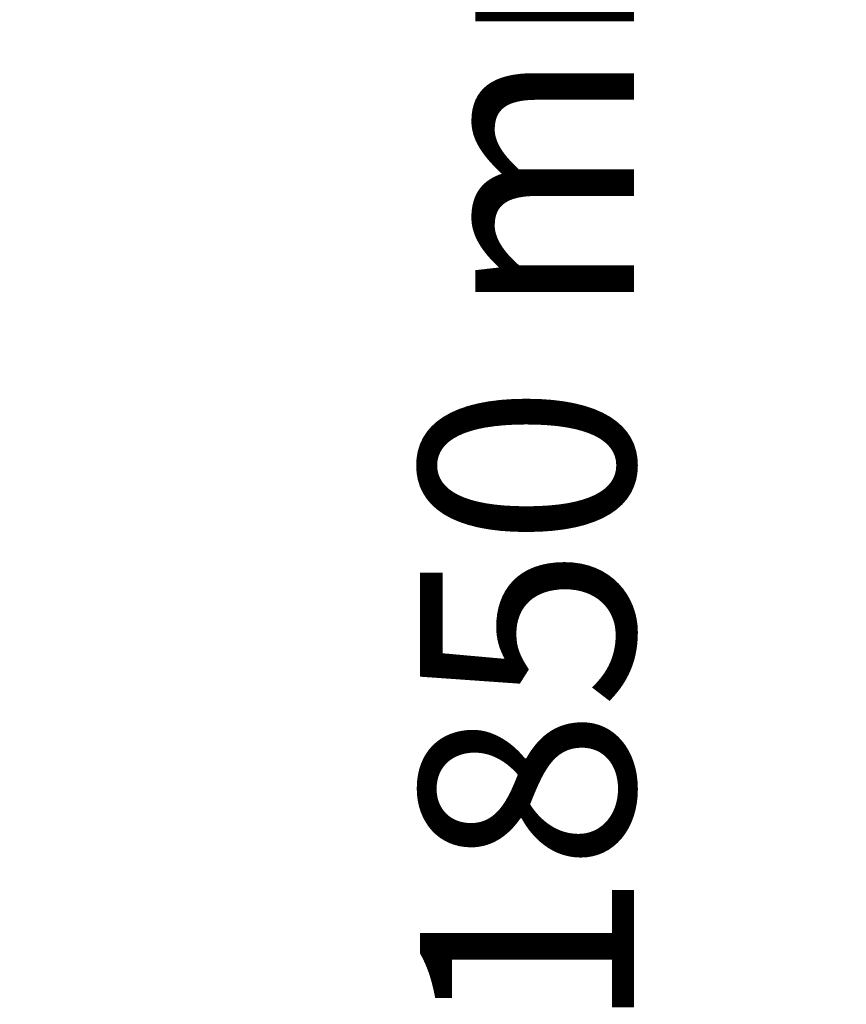
# Model space of a CAD drawing. Units: inches. Extents: x 3061 to 10240, y 4174 to 9386.
# Drawn here: x 8638 to 9004, y 8162 to 8599 of the extents above; entities that cross this region are included whole.
import ezdxf

# ---------------------------------------------------------------- set-up
doc = ezdxf.new("R2010")
doc.units = ezdxf.units.IN
doc.header["$MEASUREMENT"] = 0
doc.styles.get("Standard").update_dxf_attribs({"font": 'arial.ttf'})
doc.dimstyles.get("Standard").update_dxf_attribs({"dimtxt": 95, "dimasz": 90, "dimexe": 0.18, "dimexo": 0.0625, "dimgap": 50, "dimtad": 0, "dimdec": 4, "dimzin": 0, "dimdsep": 46, "dimtxsty": 'Standard', "dimcen": 0.09, "dimadec": 0, "dimazin": 0, "dimtfac": 1, "dimtdec": 4, "dimtofl": 0, "dimtmove": 0, "dimatfit": 3, "dimfxl": 0, "dimtolj": 1, "dimtzin": 0, "dimarcsym": 0})

# ---------------------------------------------------------------- blocks, each defined once
blk = doc.blocks.new('*D17')
at = {"color": 0, "lineweight": -2, "transparency": 16777216}
for p, q in [((7277.73, 9384.11), (8862.82, 9384.11)), ((8862.64, 9294.11), (8862.64, 8742.62)), ((8862.64, 7560.91), (8862.64, 8112.41)), ((7282.47, 7470.91), (8862.82, 7470.91))]:
    blk.add_line(p, q, dxfattribs=at)
at = {"color": 0, "transparency": 16777216}
for points in [[(8847.64, 9294.11), (8877.64, 9294.11), (8862.64, 9384.11)], [(8847.64, 7560.91), (8877.64, 7560.91), (8862.64, 7470.91)]]:
    blk.add_solid(points, dxfattribs=at)
at = {"layer": 'Defpoints', "color": 0, "transparency": 16777216}
for p in [(7277.67, 9384.11), (7282.41, 7470.91), (8862.64, 7470.91)]:
    blk.add_point(p, dxfattribs=at)
at = {"color": 0, "transparency": 16777216, "insert": (8862.64, 8427.51), "char_height": 95, "attachment_point": 5, "rotation": 90}
blk.add_mtext('\\A1;1850 mm', dxfattribs=at)

msp = doc.modelspace()

# ---------------------------------------------------------------- dimensions: what is measured, and where the dimension line sits
dim = msp.add_linear_dim(base=(8862.64485, 7470.90984), p1=(7277.66831, 9384.11309), p2=(7282.41074, 7470.90984), angle=90, text='1850 mm', dimstyle='Standard')
dim.commit()
dim.dimension.update_dxf_attribs({"geometry": '*D17', "text_midpoint": (8862.64485, 8427.51147)})

doc.saveas('drawing.dxf')
